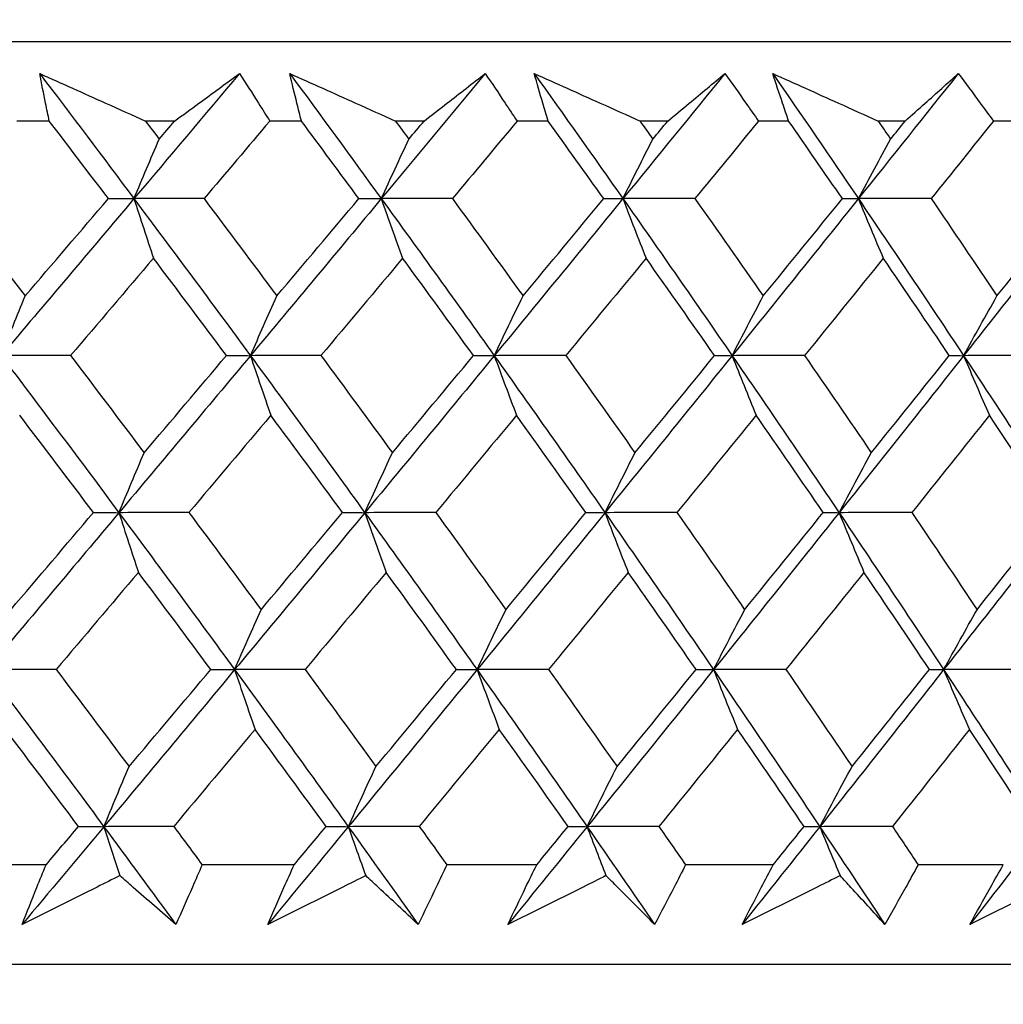
# Model space of a CAD drawing. Units: millimetres. Extents: x 24 to 867, y 24 to 606.
# Drawn here: x 730 to 735, y 474 to 478 of the extents above; entities that cross this region are included whole.
import ezdxf

# ---------------------------------------------------------------- set-up
doc = ezdxf.new("R2010")
doc.units = ezdxf.units.MM
doc.header["$LTSCALE"] = 3
doc.layers.add('Dimension (ISO)', color=7, linetype='Continuous', lineweight=18, true_color=0x00003f)
doc.layers.add('Visible (ISO)', color=7, linetype='Continuous', lineweight=25, true_color=0x00003f)
doc.styles.add('Samuel Heath (ISO)', font='tahoma.ttf')
doc.dimstyles.new('Samuel Heath (ISO)', dxfattribs={"dimscale": 3, "dimtxt": 3, "dimasz": 2.5, "dimexe": 1, "dimexo": 1.5, "dimgap": 0.762, "dimtad": 0, "dimtih": 1, "dimtoh": 1, "dimrnd": 1e-08, "dimzin": 0, "dimdsep": 46, "dimtxsty": 'Samuel Heath (ISO)', "dimcen": 0.09, "dimdle": 10, "dimclrd": 256, "dimclre": 256, "dimclrt": 256, "dimazin": 0, "dimtfac": 1, "dimtmove": 0, "dimatfit": 3, "dimfxl": 0, "dimtolj": 1, "dimtzin": 0, "dimlwd": 15, "dimlwe": 15, "dimarcsym": 0})

# ---------------------------------------------------------------- blocks, each defined once
blk = doc.blocks.new('*D19')
at = {"layer": 'Defpoints', "color": 0, "transparency": 16777216}
for p in [(743.976, 552.6148), (618.976, 298.0648), (798.3892, 298.0648)]:
    blk.add_point(p, dxfattribs=at)
at = {"layer": 'Dimension (ISO)', "color": 176, "lineweight": 15, "true_color": 0x000080, "transparency": 16777216}
for p, q in [((748.476, 552.6148), (801.3892, 552.6148)), ((798.3892, 545.1148), (798.3892, 432.1258)), ((798.3892, 305.5648), (798.3892, 418.5538)), ((623.476, 298.0648), (801.3892, 298.0648))]:
    blk.add_line(p, q, dxfattribs=at)
at = {"layer": 'Dimension (ISO)', "color": 176, "true_color": 0x000080, "transparency": 16777216}
for points in [[(797.1392, 545.1148), (799.6392, 545.1148), (798.3892, 552.6148)], [(797.1392, 305.5648), (799.6392, 305.5648), (798.3892, 298.0648)]]:
    blk.add_solid(points, dxfattribs=at)
at = {"layer": 'Dimension (ISO)', "color": 176, "lineweight": 18, "true_color": 0x000080, "transparency": 16777216, "insert": (798.3892, 429.8398), "char_height": 9, "attachment_point": 2, "style": 'Samuel Heath (ISO)'}
blk.add_mtext('\\A1; \\fTahoma|b0|i0;A', dxfattribs=at)

msp = doc.modelspace()

# ---------------------------------------------------------------- linework, layer by layer
at = {"layer": 'Visible (ISO)'}
for p, q in [((746.8234, 478.0648), (691.1286, 478.0648)), ((730.3389, 477.7034), (730.1918, 477.7034)), ((730.9085, 477.7034), (730.7766, 477.7034)), ((731.4859, 477.7034), (731.3417, 477.7034)), ((732.0433, 477.7034), (731.9143, 477.7034)), ((732.6076, 477.7034), (732.4668, 477.7034)), ((733.1518, 477.7034), (733.0258, 477.7034)), ((733.7019, 477.7034), (733.5647, 477.7034)), ((734.2317, 477.7034), (734.1091, 477.7034)), ((734.7665, 477.7034), (734.6332, 477.7034)), ((730.3246, 474.3192), (729.8968, 474.3192)), ((731.4529, 474.3192), (731.0339, 474.3192)), ((732.5561, 474.3192), (732.1468, 474.3192)), ((733.6319, 474.3192), (733.2331, 474.3192)), ((734.6782, 474.3192), (734.2907, 474.3192)), ((746.3504, 473.8648), (691.6015, 473.8648))]:
    msp.add_line(p, q, dxfattribs=at)
for points in [[(730.2954, 477.9199), (730.4393, 477.7301), (730.5823, 477.5402), (730.7242, 477.3504)], [(731.2039, 477.9199), (731.0443, 477.7301), (730.8844, 477.5402), (730.7242, 477.3504)], [(731.4326, 477.9199), (731.5725, 477.7301), (731.7113, 477.5402), (731.8491, 477.3504)], [(732.3213, 477.9199), (732.1643, 477.7301), (732.0069, 477.5402), (731.8491, 477.3504)], [(732.5447, 477.9199), (732.6802, 477.7301), (732.8147, 477.5402), (732.9481, 477.3504)], [(733.4118, 477.9199), (733.2577, 477.7301), (733.1031, 477.5402), (732.9481, 477.3504)], [(733.6295, 477.9199), (733.7604, 477.7301), (733.8902, 477.5402), (734.0189, 477.3504)], [(734.4733, 477.9199), (734.3223, 477.7301), (734.1708, 477.5402), (734.0189, 477.3504)], [(730.6077, 477.3506), (730.5185, 477.4682), (730.4289, 477.5858), (730.3389, 477.7034)], [(730.7766, 477.7034), (730.7973, 477.6761), (730.818, 477.6488), (730.8387, 477.6214)], [(730.8387, 477.6214), (730.862, 477.6488), (730.8853, 477.6761), (730.9085, 477.7034)], [(731.3417, 477.7034), (731.2423, 477.5859), (731.1426, 477.4682), (731.0429, 477.3506)], [(731.747, 477.3506), (731.6603, 477.4682), (731.5733, 477.5858), (731.4859, 477.7034)], [(731.9143, 477.7034), (731.9344, 477.6761), (731.9545, 477.6488), (731.9745, 477.6214)], [(731.9745, 477.6214), (731.9975, 477.6488), (732.0204, 477.6761), (732.0433, 477.7034)], [(732.4668, 477.7034), (732.3689, 477.5859), (732.2709, 477.4682), (732.1727, 477.3506)], [(732.8605, 477.3506), (732.7766, 477.4682), (732.6923, 477.5858), (732.6076, 477.7034)], [(733.0258, 477.7034), (733.0453, 477.6761), (733.0648, 477.6488), (733.0842, 477.6214)], [(733.0842, 477.6214), (733.1067, 477.6488), (733.1292, 477.6761), (733.1518, 477.7034)], [(733.5647, 477.7034), (733.4686, 477.5859), (733.3724, 477.4682), (733.2759, 477.3506)], [(733.9462, 477.3506), (733.8651, 477.4682), (733.7837, 477.5858), (733.7019, 477.7034)], [(734.1091, 477.7034), (734.1279, 477.6761), (734.1467, 477.6488), (734.1654, 477.6214)], [(734.1654, 477.6214), (734.1875, 477.6488), (734.2096, 477.6761), (734.2317, 477.7034)], [(734.6332, 477.7034), (734.5391, 477.5859), (734.4448, 477.4682), (734.3503, 477.3506)], [(730.7242, 477.3504), (730.7622, 477.4413), (730.8003, 477.5316), (730.8387, 477.6214)], [(731.8491, 477.3504), (731.8907, 477.4413), (731.9325, 477.5316), (731.9745, 477.6214)], [(732.9481, 477.3504), (732.9932, 477.4413), (733.0385, 477.5316), (733.0842, 477.6214)], [(734.0189, 477.3504), (734.0674, 477.4413), (734.1163, 477.5316), (734.1654, 477.6214)], [(729.8888, 477.3506), (730.0028, 477.203), (730.1162, 477.0553), (730.2291, 476.9076)], [(730.7242, 477.3504), (730.5233, 477.1122), (730.322, 476.8741), (730.1202, 476.6359)], [(730.2291, 476.9076), (730.3555, 477.0553), (730.4817, 477.203), (730.6077, 477.3506)], [(730.6077, 477.3506), (730.6465, 477.3505), (730.6854, 477.3504), (730.7242, 477.3504)], [(731.0429, 477.3506), (730.9367, 477.3505), (730.8305, 477.3504), (730.7242, 477.3504)], [(730.7242, 477.3504), (730.7535, 477.2596), (730.783, 477.1692), (730.8127, 477.0794)], [(730.7242, 477.3504), (730.9023, 477.1122), (731.0789, 476.8741), (731.2539, 476.6359)], [(731.0429, 477.3506), (731.1538, 477.203), (731.2641, 477.0553), (731.3739, 476.9076)], [(731.8491, 477.3504), (731.6512, 477.1122), (731.4528, 476.8741), (731.2539, 476.6359)], [(731.3739, 476.9076), (731.4985, 477.0553), (731.6229, 477.203), (731.747, 477.3506)], [(731.747, 477.3506), (731.781, 477.3505), (731.8151, 477.3504), (731.8491, 477.3504)], [(732.1727, 477.3506), (732.0648, 477.3505), (731.957, 477.3504), (731.8491, 477.3504)], [(731.8491, 477.3504), (731.8811, 477.2596), (731.9135, 477.1692), (731.9461, 477.0794)], [(731.8491, 477.3504), (732.022, 477.1122), (732.1932, 476.8741), (732.3628, 476.6359)], [(732.1727, 477.3506), (732.2803, 477.203), (732.3873, 477.0553), (732.4937, 476.9076)], [(732.9481, 477.3504), (732.7536, 477.1122), (732.5585, 476.8741), (732.3628, 476.6359)], [(732.4937, 476.9076), (732.6162, 477.0553), (732.7385, 477.203), (732.8605, 477.3506)], [(732.8605, 477.3506), (732.8897, 477.3505), (732.9189, 477.3504), (732.9481, 477.3504)], [(733.2759, 477.3506), (733.1666, 477.3505), (733.0573, 477.3504), (732.9481, 477.3504)], [(732.9481, 477.3504), (732.9828, 477.2596), (733.0179, 477.1692), (733.0533, 477.0794)], [(732.9481, 477.3504), (733.1154, 477.1122), (733.281, 476.8741), (733.4448, 476.6359)], [(733.2759, 477.3506), (733.38, 477.203), (733.4834, 477.0553), (733.5862, 476.9076)], [(734.0189, 477.3504), (733.8283, 477.1122), (733.6369, 476.8741), (733.4448, 476.6359)], [(733.5862, 476.9076), (733.7065, 477.0553), (733.8265, 477.203), (733.9462, 477.3506)], [(733.9462, 477.3506), (733.9704, 477.3505), (733.9946, 477.3504), (734.0189, 477.3504)], [(734.3503, 477.3506), (734.2398, 477.3505), (734.1294, 477.3504), (734.0189, 477.3504)], [(734.0189, 477.3504), (734.0563, 477.2596), (734.0941, 477.1692), (734.1321, 477.0794)], [(734.0189, 477.3504), (734.1803, 477.1122), (734.3399, 476.8741), (734.4977, 476.6359)], [(734.3503, 477.3506), (734.4507, 477.203), (734.5503, 477.0553), (734.6494, 476.9076)], [(735.0594, 477.3504), (734.873, 477.1122), (734.6857, 476.8741), (734.4977, 476.6359)], [(734.6494, 476.9076), (734.7671, 477.0553), (734.8846, 477.203), (735.0016, 477.3506)], [(730.8127, 477.0794), (730.6873, 476.9317), (730.5617, 476.7841), (730.4359, 476.6363)], [(731.1448, 476.6363), (731.0347, 476.7841), (730.924, 476.9317), (730.8127, 477.0794)], [(731.9461, 477.0794), (731.8226, 476.9317), (731.6988, 476.7841), (731.5748, 476.6363)], [(732.2683, 476.6363), (732.1614, 476.7841), (732.054, 476.9317), (731.9461, 477.0794)], [(733.0533, 477.0794), (732.9319, 476.9317), (732.8103, 476.7841), (732.6884, 476.6363)], [(733.365, 476.6363), (733.2617, 476.7841), (733.1578, 476.9317), (733.0533, 477.0794)], [(734.1321, 477.0794), (734.0132, 476.9317), (733.8939, 476.7841), (733.7743, 476.6363)], [(734.4327, 476.6363), (734.3332, 476.7841), (734.233, 476.9317), (734.1321, 477.0794)], [(730.1202, 476.6359), (730.1563, 476.727), (730.1926, 476.8176), (730.2291, 476.9076)], [(731.2539, 476.6359), (731.2936, 476.727), (731.3336, 476.8176), (731.3739, 476.9076)], [(732.3628, 476.6359), (732.4062, 476.727), (732.4498, 476.8176), (732.4937, 476.9076)], [(733.4448, 476.6359), (733.4917, 476.727), (733.5388, 476.8176), (733.5862, 476.9076)], [(734.4977, 476.6359), (734.5479, 476.727), (734.5985, 476.8176), (734.6494, 476.9076)], [(730.4359, 476.6363), (730.3307, 476.6362), (730.2254, 476.6361), (730.1202, 476.6359)], [(730.1202, 476.6359), (730.3002, 476.3978), (730.4788, 476.1596), (730.6558, 475.9214)], [(730.4359, 476.6363), (730.5479, 476.4889), (730.6594, 476.3414), (730.7703, 476.1938)], [(731.2539, 476.6359), (731.055, 476.3978), (730.8556, 476.1596), (730.6558, 475.9214)], [(730.7703, 476.1938), (730.8953, 476.3414), (731.0202, 476.4889), (731.1448, 476.6363)], [(731.1448, 476.6363), (731.1812, 476.6362), (731.2175, 476.6361), (731.2539, 476.6359)], [(731.5748, 476.6363), (731.4678, 476.6362), (731.3609, 476.6361), (731.2539, 476.6359)], [(731.2539, 476.6359), (731.2845, 476.545), (731.3154, 476.4546), (731.3466, 476.3647)], [(731.2539, 476.6359), (731.4289, 476.3978), (731.6023, 476.1596), (731.7741, 475.9214)], [(731.5748, 476.6363), (731.6836, 476.4889), (731.7919, 476.3414), (731.8995, 476.1938)], [(732.3628, 476.6359), (732.1672, 476.3978), (731.9709, 476.1596), (731.7741, 475.9214)], [(731.8995, 476.1938), (732.0227, 476.3414), (732.1456, 476.4889), (732.2683, 476.6363)], [(732.2683, 476.6363), (732.2998, 476.6362), (732.3313, 476.6361), (732.3628, 476.6359)], [(732.6884, 476.6363), (732.5799, 476.6362), (732.4713, 476.6361), (732.3628, 476.6359)], [(732.3628, 476.6359), (732.3962, 476.545), (732.4299, 476.4546), (732.4639, 476.3647)], [(732.3628, 476.6359), (732.5324, 476.3978), (732.7004, 476.1596), (732.8666, 475.9214)], [(732.6884, 476.6363), (732.7938, 476.4889), (732.8986, 476.3414), (733.0028, 476.1938)], [(733.4448, 476.6359), (733.2528, 476.3978), (733.06, 476.1596), (732.8666, 475.9214)], [(733.0028, 476.1938), (733.1238, 476.3414), (733.2445, 476.4889), (733.365, 476.6363)], [(733.365, 476.6363), (733.3916, 476.6362), (733.4182, 476.6361), (733.4448, 476.6359)], [(733.7743, 476.6363), (733.6645, 476.6362), (733.5547, 476.6361), (733.4448, 476.6359)], [(733.4448, 476.6359), (733.4809, 476.545), (733.5173, 476.4546), (733.5541, 476.3647)], [(733.4448, 476.6359), (733.6087, 476.3978), (733.7708, 476.1596), (733.9312, 475.9214)], [(733.7743, 476.6363), (733.8761, 476.4889), (733.9773, 476.3414), (734.0778, 476.1938)], [(734.4977, 476.6359), (734.3096, 476.3978), (734.1208, 476.1596), (733.9312, 475.9214)], [(734.0778, 476.1938), (734.1964, 476.3414), (734.3147, 476.4889), (734.4327, 476.6363)], [(734.4327, 476.6363), (734.4543, 476.6362), (734.476, 476.6361), (734.4977, 476.6359)], [(734.8304, 476.6363), (734.7195, 476.6362), (734.6086, 476.6361), (734.4977, 476.6359)], [(734.4977, 476.6359), (734.5364, 476.545), (734.5755, 476.4546), (734.6149, 476.3647)], [(734.4977, 476.6359), (734.6555, 476.3978), (734.8115, 476.1596), (734.9656, 475.9214)], [(730.5398, 475.922), (730.4285, 476.0696), (730.3167, 476.2172), (730.2044, 476.3647)], [(731.3466, 476.3647), (731.2226, 476.2172), (731.0983, 476.0696), (730.9739, 475.922)], [(731.6725, 475.922), (731.5644, 476.0696), (731.4558, 476.2172), (731.3466, 476.3647)], [(732.4639, 476.3647), (732.3419, 476.2172), (732.2197, 476.0696), (732.0971, 475.922)], [(732.7796, 475.922), (732.675, 476.0696), (732.5698, 476.2172), (732.4639, 476.3647)], [(733.5541, 476.3647), (733.4343, 476.2172), (733.3143, 476.0696), (733.194, 475.922)], [(733.859, 475.922), (733.758, 476.0696), (733.6563, 476.2172), (733.5541, 476.3647)], [(734.6149, 476.3647), (734.4977, 476.2172), (734.3801, 476.0696), (734.2622, 475.922)], [(734.9084, 475.922), (734.8112, 476.0696), (734.7134, 476.2172), (734.6149, 476.3647)], [(730.6558, 475.9214), (730.6937, 476.0128), (730.7319, 476.1036), (730.7703, 476.1938)], [(731.7741, 475.9214), (731.8156, 476.0128), (731.8575, 476.1036), (731.8995, 476.1938)], [(732.8666, 475.9214), (732.9117, 476.0128), (732.9571, 476.1036), (733.0028, 476.1938)], [(733.9312, 475.9214), (733.9798, 476.0128), (734.0286, 476.1036), (734.0778, 476.1938)], [(730.6558, 475.9214), (730.4559, 475.6833), (730.2557, 475.4451), (730.0551, 475.207)], [(730.164, 475.48), (730.2895, 475.6274), (730.4147, 475.7748), (730.5398, 475.922)], [(730.5398, 475.922), (730.5784, 475.9219), (730.6171, 475.9217), (730.6558, 475.9214)], [(730.9739, 475.922), (730.8678, 475.9219), (730.7618, 475.9217), (730.6558, 475.9214)], [(730.6558, 475.9214), (730.685, 475.8305), (730.7145, 475.74), (730.7442, 475.6499)], [(730.6558, 475.9214), (730.8328, 475.6833), (731.0082, 475.4451), (731.1821, 475.207)], [(730.9739, 475.922), (731.0839, 475.7748), (731.1933, 475.6274), (731.3022, 475.48)], [(731.7741, 475.9214), (731.5773, 475.6833), (731.3799, 475.4451), (731.1821, 475.207)], [(731.3022, 475.48), (731.4258, 475.6274), (731.5493, 475.7748), (731.6725, 475.922)], [(731.6725, 475.922), (731.7063, 475.9219), (731.7402, 475.9217), (731.7741, 475.9214)], [(732.0971, 475.922), (731.9894, 475.9219), (731.8818, 475.9217), (731.7741, 475.9214)], [(731.7741, 475.9214), (731.8061, 475.8305), (731.8384, 475.74), (731.871, 475.6499)], [(731.7741, 475.9214), (731.9459, 475.6833), (732.1161, 475.4451), (732.2846, 475.207)], [(732.0971, 475.922), (732.2038, 475.7748), (732.3099, 475.6274), (732.4155, 475.48)], [(732.8666, 475.9214), (732.6732, 475.6833), (732.4792, 475.4451), (732.2846, 475.207)], [(732.4155, 475.48), (732.5371, 475.6274), (732.6585, 475.7748), (732.7796, 475.922)], [(732.7796, 475.922), (732.8086, 475.9219), (732.8376, 475.9217), (732.8666, 475.9214)], [(733.194, 475.922), (733.0848, 475.9219), (732.9757, 475.9217), (732.8666, 475.9214)], [(732.8666, 475.9214), (732.9014, 475.8305), (732.9364, 475.74), (732.9718, 475.6499)], [(732.8666, 475.9214), (733.0329, 475.6833), (733.1974, 475.4451), (733.3602, 475.207)], [(733.194, 475.922), (733.2972, 475.7748), (733.3997, 475.6274), (733.5017, 475.48)], [(733.9312, 475.9214), (733.7416, 475.6833), (733.5513, 475.4451), (733.3602, 475.207)], [(733.5017, 475.48), (733.6211, 475.6274), (733.7402, 475.7748), (733.859, 475.922)], [(733.859, 475.922), (733.8831, 475.9219), (733.9071, 475.9217), (733.9312, 475.9214)], [(734.2622, 475.922), (734.1518, 475.9219), (734.0415, 475.9217), (733.9312, 475.9214)], [(733.9312, 475.9214), (733.9686, 475.8305), (734.0063, 475.74), (734.0444, 475.6499)], [(733.9312, 475.9214), (734.0915, 475.6833), (734.2501, 475.4451), (734.4069, 475.207)], [(734.2622, 475.922), (734.3616, 475.7748), (734.4605, 475.6274), (734.5587, 475.48)], [(734.9656, 475.9214), (734.7802, 475.6833), (734.594, 475.4451), (734.4069, 475.207)], [(734.5587, 475.48), (734.6756, 475.6274), (734.7922, 475.7748), (734.9084, 475.922)], [(730.7442, 475.6499), (730.6197, 475.5026), (730.4951, 475.3552), (730.3702, 475.2078)], [(731.0736, 475.2078), (730.9643, 475.3552), (730.8545, 475.5026), (730.7442, 475.6499)], [(731.871, 475.6499), (731.7484, 475.5026), (731.6256, 475.3552), (731.5025, 475.2078)], [(732.1905, 475.2078), (732.0846, 475.3552), (731.9781, 475.5026), (731.871, 475.6499)], [(732.9718, 475.6499), (732.8514, 475.5026), (732.7306, 475.3552), (732.6096, 475.2078)], [(733.2809, 475.2078), (733.1785, 475.3552), (733.0754, 475.5026), (732.9718, 475.6499)], [(734.0444, 475.6499), (733.9264, 475.5026), (733.808, 475.3552), (733.6892, 475.2078)], [(734.3424, 475.2078), (734.2437, 475.3552), (734.1444, 475.5026), (734.0444, 475.6499)], [(731.1821, 475.207), (731.2219, 475.2985), (731.2619, 475.3895), (731.3022, 475.48)], [(732.2846, 475.207), (732.3279, 475.2985), (732.3716, 475.3895), (732.4155, 475.48)], [(733.3602, 475.207), (733.4071, 475.2985), (733.4543, 475.3895), (733.5017, 475.48)], [(734.4069, 475.207), (734.4572, 475.2985), (734.5078, 475.3895), (734.5587, 475.48)], [(730.3702, 475.2078), (730.2652, 475.2075), (730.1601, 475.2073), (730.0551, 475.207)], [(730.0551, 475.207), (730.234, 474.9688), (730.4114, 474.7307), (730.5873, 474.4925)], [(730.3702, 475.2078), (730.4813, 475.0606), (730.5918, 474.9134), (730.7018, 474.7662)], [(731.1821, 475.207), (730.9843, 474.9688), (730.786, 474.7307), (730.5873, 474.4925)], [(730.7018, 474.7662), (730.826, 474.9134), (730.9499, 475.0606), (731.0736, 475.2078)], [(731.0736, 475.2078), (731.1097, 475.2075), (731.1459, 475.2073), (731.1821, 475.207)], [(731.5025, 475.2078), (731.3957, 475.2075), (731.2889, 475.2073), (731.1821, 475.207)], [(731.1821, 475.207), (731.2127, 475.1159), (731.2436, 475.0253), (731.2748, 474.9352)], [(731.1821, 475.207), (731.356, 474.9688), (731.5283, 474.7307), (731.699, 474.4925)], [(731.5025, 475.2078), (731.6104, 475.0606), (731.7178, 474.9134), (731.8246, 474.7662)], [(732.2846, 475.207), (732.09, 474.9688), (731.8948, 474.7307), (731.699, 474.4925)], [(731.8246, 474.7662), (731.9468, 474.9134), (732.0688, 475.0606), (732.1905, 475.2078)], [(732.1905, 475.2078), (732.2219, 475.2075), (732.2532, 475.2073), (732.2846, 475.207)], [(732.6096, 475.2078), (732.5013, 475.2075), (732.3929, 475.2073), (732.2846, 475.207)], [(732.2846, 475.207), (732.318, 475.1159), (732.3516, 475.0253), (732.3856, 474.9352)], [(732.2846, 475.207), (732.4531, 474.9688), (732.62, 474.7307), (732.7852, 474.4925)], [(732.6096, 475.2078), (732.7141, 475.0606), (732.8181, 474.9134), (732.9214, 474.7662)], [(733.3602, 475.207), (733.1692, 474.9688), (732.9775, 474.7307), (732.7852, 474.4925)], [(732.9214, 474.7662), (733.0415, 474.9134), (733.1614, 475.0606), (733.2809, 475.2078)], [(733.2809, 475.2078), (733.3073, 475.2075), (733.3338, 475.2073), (733.3602, 475.207)], [(733.6892, 475.2078), (733.5796, 475.2075), (733.4699, 475.2073), (733.3602, 475.207)], [(733.3602, 475.207), (733.3963, 475.1159), (733.4327, 475.0253), (733.4695, 474.9352)], [(733.3602, 475.207), (733.5231, 474.9688), (733.6842, 474.7307), (733.8435, 474.4925)], [(733.6892, 475.2078), (733.7902, 475.0606), (733.8905, 474.9134), (733.9902, 474.7662)], [(734.4069, 475.207), (734.2199, 474.9688), (734.0321, 474.7307), (733.8435, 474.4925)], [(733.9902, 474.7662), (734.1079, 474.9134), (734.2254, 475.0606), (734.3424, 475.2078)], [(734.3424, 475.2078), (734.3639, 475.2075), (734.3854, 475.2073), (734.4069, 475.207)], [(734.7392, 475.2078), (734.6285, 475.2075), (734.5177, 475.2073), (734.4069, 475.207)], [(734.4069, 475.207), (734.4456, 475.1159), (734.4847, 475.0253), (734.5241, 474.9352)], [(734.4069, 475.207), (734.5637, 474.9688), (734.7187, 474.7307), (734.8719, 474.4925)], [(730.4718, 474.4935), (730.3615, 474.6408), (730.2506, 474.7881), (730.1392, 474.9352)], [(731.2748, 474.9352), (731.1517, 474.7881), (731.0284, 474.6408), (730.9049, 474.4935)], [(731.598, 474.4935), (731.4908, 474.6408), (731.3831, 474.7881), (731.2748, 474.9352)], [(732.3856, 474.9352), (732.2645, 474.7881), (732.1432, 474.6408), (732.0216, 474.4935)], [(732.6987, 474.4935), (732.5949, 474.6408), (732.4906, 474.7881), (732.3856, 474.9352)], [(733.4695, 474.9352), (733.3506, 474.7881), (733.2315, 474.6408), (733.112, 474.4935)], [(733.7718, 474.4935), (733.6717, 474.6408), (733.5709, 474.7881), (733.4695, 474.9352)], [(734.5241, 474.9352), (734.4077, 474.7881), (734.291, 474.6408), (734.174, 474.4935)], [(734.8151, 474.4935), (734.7188, 474.6408), (734.6218, 474.7881), (734.5241, 474.9352)], [(730.5873, 474.4925), (730.6252, 474.5843), (730.6634, 474.6755), (730.7018, 474.7662)], [(731.699, 474.4925), (731.7406, 474.5843), (731.7825, 474.6755), (731.8246, 474.7662)], [(732.7852, 474.4925), (732.8303, 474.5843), (732.8757, 474.6755), (732.9214, 474.7662)], [(733.8435, 474.4925), (733.8921, 474.5843), (733.941, 474.6755), (733.9902, 474.7662)], [(730.5873, 474.4925), (730.4634, 474.344), (730.3393, 474.1955), (730.2151, 474.0471)], [(730.3246, 474.3192), (730.3737, 474.3773), (730.4228, 474.4354), (730.4718, 474.4935)], [(730.4718, 474.4935), (730.5103, 474.4932), (730.5488, 474.4929), (730.5873, 474.4925)], [(730.9049, 474.4935), (730.799, 474.4932), (730.6931, 474.4929), (730.5873, 474.4925)], [(730.5873, 474.4925), (730.6112, 474.4179), (730.6353, 474.3436), (730.6595, 474.2696)], [(730.5873, 474.4925), (730.6969, 474.344), (730.806, 474.1955), (730.9145, 474.0471)], [(730.9049, 474.4935), (730.948, 474.4354), (730.991, 474.3773), (731.0339, 474.3192)], [(731.699, 474.4925), (731.577, 474.344), (731.4548, 474.1955), (731.3323, 474.0471)], [(731.4529, 474.3192), (731.5013, 474.3773), (731.5497, 474.4354), (731.598, 474.4935)], [(731.598, 474.4935), (731.6317, 474.4932), (731.6654, 474.4929), (731.699, 474.4925)], [(732.0216, 474.4935), (731.9141, 474.4932), (731.8065, 474.4929), (731.699, 474.4925)], [(731.699, 474.4925), (731.7252, 474.4179), (731.7516, 474.3436), (731.7782, 474.2696)], [(731.699, 474.4925), (731.8055, 474.344), (731.9113, 474.1955), (732.0165, 474.0471)], [(732.0216, 474.4935), (732.0634, 474.4354), (732.1051, 474.3773), (732.1468, 474.3192)], [(732.7852, 474.4925), (732.6653, 474.344), (732.5451, 474.1955), (732.4247, 474.0471)], [(732.5561, 474.3192), (732.6037, 474.3773), (732.6512, 474.4354), (732.6987, 474.4935)], [(732.6987, 474.4935), (732.7275, 474.4932), (732.7564, 474.4929), (732.7852, 474.4925)], [(733.112, 474.4935), (733.0031, 474.4932), (732.8941, 474.4929), (732.7852, 474.4925)], [(732.7852, 474.4925), (732.8136, 474.4179), (732.8423, 474.3436), (732.8711, 474.2696)], [(732.7852, 474.4925), (732.8882, 474.344), (732.9905, 474.1955), (733.0922, 474.0471)], [(733.112, 474.4935), (733.1525, 474.4354), (733.1928, 474.3773), (733.2331, 474.3192)], [(733.8435, 474.4925), (733.7259, 474.344), (733.6081, 474.1955), (733.49, 474.0471)], [(733.6319, 474.3192), (733.6786, 474.3773), (733.7252, 474.4354), (733.7718, 474.4935)], [(733.7718, 474.4935), (733.7957, 474.4932), (733.8196, 474.4929), (733.8435, 474.4925)], [(734.174, 474.4935), (734.0638, 474.4932), (733.9537, 474.4929), (733.8435, 474.4925)], [(733.8435, 474.4925), (733.8741, 474.4179), (733.905, 474.3436), (733.936, 474.2696)], [(733.8435, 474.4925), (733.9428, 474.344), (734.0415, 474.1955), (734.1395, 474.0471)], [(734.174, 474.4935), (734.213, 474.4354), (734.2519, 474.3773), (734.2907, 474.3192)], [(734.8719, 474.4925), (734.7569, 474.344), (734.6416, 474.1955), (734.526, 474.0471)]]:
    msp.add_open_spline(points, degree=3, dxfattribs=at)
for points, knots in [([(730.3389, 477.7034), (730.3332, 477.7305), (730.3276, 477.7575), (730.3129, 477.8297), (730.304, 477.8748), (730.2954, 477.9199)], [0.00775492, 0.00775492, 0.00775492, 0.00775492, 0.019351, 0.019351, 0.03874678, 0.03874678, 0.03874678, 0.03874678]), ([(730.2954, 477.9199), (730.3952, 477.8751), (730.495, 477.8303), (730.6554, 477.7581), (730.716, 477.7308), (730.7766, 477.7034)], [0, 0, 0, 0, 0.03285715, 0.03285715, 0.05280852, 0.05280852, 0.05280852, 0.05280852]), ([(730.9085, 477.7034), (730.9457, 477.7305), (730.9827, 477.7575), (731.0814, 477.8297), (731.1428, 477.8749), (731.2039, 477.9199)], [0.01318985, 0.01318985, 0.01318985, 0.01318985, 0.03294866, 0.03294866, 0.06599838, 0.06599838, 0.06599838, 0.06599838]), ([(731.2039, 477.9199), (731.233, 477.8751), (731.2617, 477.8302), (731.3075, 477.758), (731.3247, 477.7307), (731.3417, 477.7034)], [0, 0, 0, 0, 0.01928227, 0.01928227, 0.03099186, 0.03099186, 0.03099186, 0.03099186]), ([(731.4859, 477.7034), (731.4789, 477.7305), (731.4721, 477.7575), (731.4541, 477.8297), (731.4432, 477.8748), (731.4326, 477.9199)], [0.00775492, 0.00775492, 0.00775492, 0.00775492, 0.019351, 0.019351, 0.03874678, 0.03874678, 0.03874678, 0.03874678]), ([(731.4326, 477.9199), (731.5325, 477.8751), (731.6325, 477.8303), (731.793, 477.7581), (731.8536, 477.7308), (731.9143, 477.7034)], [0, 0, 0, 0, 0.03285715, 0.03285715, 0.05280852, 0.05280852, 0.05280852, 0.05280852]), ([(732.0433, 477.7034), (732.0783, 477.7305), (732.1131, 477.7575), (732.206, 477.8297), (732.2638, 477.8749), (732.3213, 477.9199)], [0.01318985, 0.01318985, 0.01318985, 0.01318985, 0.03294866, 0.03294866, 0.06599838, 0.06599838, 0.06599838, 0.06599838]), ([(732.3213, 477.9199), (732.3519, 477.8751), (732.3823, 477.8302), (732.4306, 477.758), (732.4487, 477.7307), (732.4668, 477.7034)], [0, 0, 0, 0, 0.01928227, 0.01928227, 0.03099186, 0.03099186, 0.03099186, 0.03099186]), ([(732.6076, 477.7034), (732.5995, 477.7305), (732.5914, 477.7575), (732.5703, 477.8297), (732.5574, 477.8748), (732.5447, 477.9199)], [0.00775492, 0.00775492, 0.00775492, 0.00775492, 0.019351, 0.019351, 0.03874678, 0.03874678, 0.03874678, 0.03874678]), ([(732.5447, 477.9199), (732.6446, 477.8751), (732.7444, 477.8303), (732.9047, 477.7581), (732.9653, 477.7308), (733.0258, 477.7034)], [0, 0, 0, 0, 0.03285715, 0.03285715, 0.05280852, 0.05280852, 0.05280852, 0.05280852]), ([(733.1518, 477.7034), (733.1845, 477.7305), (733.2171, 477.7575), (733.3041, 477.8297), (733.3581, 477.8749), (733.4118, 477.9199)], [0.01318985, 0.01318985, 0.01318985, 0.01318985, 0.03294866, 0.03294866, 0.06599838, 0.06599838, 0.06599838, 0.06599838]), ([(733.4118, 477.9199), (733.444, 477.8751), (733.4758, 477.8302), (733.5266, 477.758), (733.5457, 477.7307), (733.5647, 477.7034)], [0, 0, 0, 0, 0.01928227, 0.01928227, 0.03099186, 0.03099186, 0.03099186, 0.03099186]), ([(733.7019, 477.7034), (733.6926, 477.7305), (733.6834, 477.7575), (733.6591, 477.8297), (733.6441, 477.8748), (733.6295, 477.9199)], [0.00775492, 0.00775492, 0.00775492, 0.00775492, 0.019351, 0.019351, 0.03874678, 0.03874678, 0.03874678, 0.03874678]), ([(733.6295, 477.9199), (733.7291, 477.8751), (733.8286, 477.8303), (733.9884, 477.7581), (734.0488, 477.7308), (734.1091, 477.7034)], [0, 0, 0, 0, 0.03285715, 0.03285715, 0.05280852, 0.05280852, 0.05280852, 0.05280852]), ([(734.2317, 477.7034), (734.2621, 477.7305), (734.2925, 477.7575), (734.3732, 477.8297), (734.4234, 477.8749), (734.4733, 477.9199)], [0.01318985, 0.01318985, 0.01318985, 0.01318985, 0.03294866, 0.03294866, 0.06599838, 0.06599838, 0.06599838, 0.06599838]), ([(734.4733, 477.9199), (734.5069, 477.8751), (734.5402, 477.8302), (734.5933, 477.758), (734.6133, 477.7307), (734.6332, 477.7034)], [0, 0, 0, 0, 0.01928227, 0.01928227, 0.03099186, 0.03099186, 0.03099186, 0.03099186]), ([(730.2151, 474.0471), (730.2371, 474.1033), (730.2595, 474.1595), (730.2962, 474.2503), (730.3103, 474.2847), (730.3246, 474.3192)], [0, 0, 0, 0, 0.02386542, 0.02386542, 0.03848842, 0.03848842, 0.03848842, 0.03848842]), ([(731.0339, 474.3192), (731.0194, 474.2853), (731.0047, 474.2513), (730.9652, 474.1606), (730.94, 474.1038), (730.9145, 474.0471)], [0.00959506, 0.00959506, 0.00959506, 0.00959506, 0.02399435, 0.02399435, 0.0480835, 0.0480835, 0.0480835, 0.0480835]), ([(731.3323, 474.0471), (731.3566, 474.1033), (731.3813, 474.1595), (731.4217, 474.2503), (731.4372, 474.2847), (731.4529, 474.3192)], [0, 0, 0, 0, 0.02386542, 0.02386542, 0.03848842, 0.03848842, 0.03848842, 0.03848842]), ([(732.1468, 474.3192), (732.1309, 474.2853), (732.1149, 474.2513), (732.0717, 474.1606), (732.0443, 474.1038), (732.0165, 474.0471)], [0.00959506, 0.00959506, 0.00959506, 0.00959506, 0.02399435, 0.02399435, 0.0480835, 0.0480835, 0.0480835, 0.0480835]), ([(732.4247, 474.0471), (732.4512, 474.1033), (732.4782, 474.1595), (732.5222, 474.2503), (732.5391, 474.2847), (732.5561, 474.3192)], [0, 0, 0, 0, 0.02386542, 0.02386542, 0.03848842, 0.03848842, 0.03848842, 0.03848842]), ([(733.2331, 474.3192), (733.2159, 474.2853), (733.1985, 474.2513), (733.1518, 474.1606), (733.1222, 474.1038), (733.0922, 474.0471)], [0.00959506, 0.00959506, 0.00959506, 0.00959506, 0.02399435, 0.02399435, 0.0480835, 0.0480835, 0.0480835, 0.0480835]), ([(733.49, 474.0471), (733.5187, 474.1033), (733.5478, 474.1595), (733.5954, 474.2503), (733.6136, 474.2847), (733.6319, 474.3192)], [0, 0, 0, 0, 0.02386542, 0.02386542, 0.03848842, 0.03848842, 0.03848842, 0.03848842]), ([(734.2907, 474.3192), (734.2721, 474.2853), (734.2535, 474.2513), (734.2033, 474.1606), (734.1716, 474.1038), (734.1395, 474.0471)], [0.00959506, 0.00959506, 0.00959506, 0.00959506, 0.02399435, 0.02399435, 0.0480835, 0.0480835, 0.0480835, 0.0480835]), ([(734.526, 474.0471), (734.5569, 474.1033), (734.5881, 474.1595), (734.6391, 474.2503), (734.6586, 474.2847), (734.6782, 474.3192)], [0, 0, 0, 0, 0.02386542, 0.02386542, 0.03848842, 0.03848842, 0.03848842, 0.03848842]), ([(730.6595, 474.2696), (730.625, 474.2523), (730.5906, 474.235), (730.4424, 474.1608), (730.3287, 474.1039), (730.2151, 474.0471)], [0.02645677, 0.02645677, 0.02645677, 0.02645677, 0.03806819, 0.03806819, 0.07633926, 0.07633926, 0.07633926, 0.07633926]), ([(730.9145, 474.0471), (730.8505, 474.1034), (730.786, 474.1598), (730.7006, 474.234), (730.6801, 474.2518), (730.6595, 474.2696)], [0, 0, 0, 0, 0.0379233, 0.0379233, 0.04988248, 0.04988248, 0.04988248, 0.04988248]), ([(731.7782, 474.2696), (731.7436, 474.2523), (731.709, 474.235), (731.5604, 474.1608), (731.4464, 474.1039), (731.3323, 474.0471)], [0.02645677, 0.02645677, 0.02645677, 0.02645677, 0.03806819, 0.03806819, 0.07633926, 0.07633926, 0.07633926, 0.07633926]), ([(732.0165, 474.0471), (731.9567, 474.1034), (731.8965, 474.1598), (731.8166, 474.234), (731.7974, 474.2518), (731.7782, 474.2696)], [0, 0, 0, 0, 0.0379233, 0.0379233, 0.04988248, 0.04988248, 0.04988248, 0.04988248]), ([(732.8711, 474.2696), (732.8365, 474.2523), (732.8019, 474.235), (732.6531, 474.1608), (732.5389, 474.1039), (732.4247, 474.0471)], [0.02645677, 0.02645677, 0.02645677, 0.02645677, 0.03806819, 0.03806819, 0.07633926, 0.07633926, 0.07633926, 0.07633926]), ([(733.0922, 474.0471), (733.0368, 474.1034), (732.9809, 474.1598), (732.9068, 474.234), (732.889, 474.2518), (732.8711, 474.2696)], [0, 0, 0, 0, 0.0379233, 0.0379233, 0.04988248, 0.04988248, 0.04988248, 0.04988248]), ([(733.936, 474.2696), (733.9014, 474.2523), (733.8668, 474.235), (733.7182, 474.1608), (733.6041, 474.1039), (733.49, 474.0471)], [0.02645677, 0.02645677, 0.02645677, 0.02645677, 0.03806819, 0.03806819, 0.07633926, 0.07633926, 0.07633926, 0.07633926]), ([(734.1395, 474.0471), (734.0885, 474.1034), (734.0371, 474.1598), (733.9689, 474.234), (733.9525, 474.2518), (733.936, 474.2696)], [0, 0, 0, 0, 0.0379233, 0.0379233, 0.04988248, 0.04988248, 0.04988248, 0.04988248]), ([(734.9708, 474.2696), (734.9363, 474.2523), (734.9018, 474.235), (734.7536, 474.1608), (734.6398, 474.1039), (734.526, 474.0471)], [0.02645677, 0.02645677, 0.02645677, 0.02645677, 0.03806819, 0.03806819, 0.07633926, 0.07633926, 0.07633926, 0.07633926])]:
    msp.add_open_spline(points, degree=3, knots=knots, dxfattribs=at)

# ---------------------------------------------------------------- dimensions: what is measured, and where the dimension line sits
at = {"layer": 'Dimension (ISO)', "color": 176, "lineweight": 18, "true_color": 0x000080}
dim = msp.add_linear_dim(base=(798.3892, 298.0648), p1=(743.976, 552.6148), p2=(618.976, 298.0648), angle=90, text=' \\fTahoma|b0|i0;A', dimstyle='Samuel Heath (ISO)', override={"dimgap": 0.762, "dimdec": 2, "dimtol": 0, "dimlim": 0, "dimtp": 0, "dimtm": 0, "dimtdec": 2, "dimtofl": 0, "dimatfit": 1}, dxfattribs=at)
dim.commit()
dim.dimension.update_dxf_attribs({"geometry": '*D19', "text_midpoint": (798.3892, 425.3398), "dimtype": 160})

doc.saveas('drawing.dxf')
